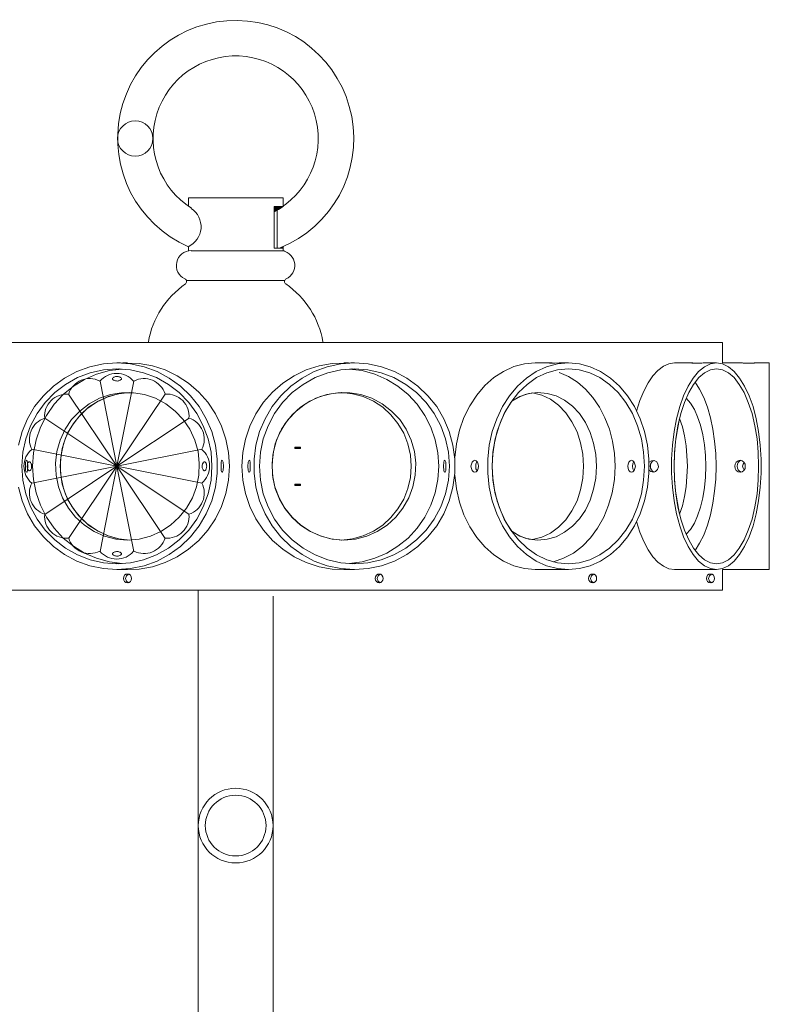
# Model space of a CAD drawing. Units: inches. Extents: x 12.2 to 37, y 27.3 to 70.5.
# Drawn here: x 24.7 to 29.7, y 63.9 to 70.5 of the extents above; entities that cross this region are included whole.
import ezdxf

# ---------------------------------------------------------------- set-up
doc = ezdxf.new("R2010")
doc.units = ezdxf.units.IN
doc.header["$MEASUREMENT"] = 0
doc.layers.add('Layer 1', color=7, linetype='Continuous')

msp = doc.modelspace()

# ---------------------------------------------------------------- hatches: boundary and pattern name
at = {"layer": 'Layer 1', "true_color": 0xffffff}
h = msp.add_hatch(color=7, dxfattribs=at)
h.dxf.hatch_style = 2
h.paths.add_polyline_path([(26.3728, 69.2128), (26.4028, 69.2128), (26.3728, 69.1961)])
h.paths.add_polyline_path([(26.3728, 69.2311), (26.3728, 69.2128), (26.4028, 69.2128)])
h = msp.add_hatch(color=7, dxfattribs=at)
h.dxf.hatch_style = 2
h.paths.add_polyline_path([(26.3728, 69.2311), (26.4328, 69.2311), (26.4028, 69.2128)])
h = msp.add_hatch(color=7, dxfattribs=at)
h.dxf.hatch_style = 2
h.paths.add_polyline_path([(26.4328, 68.9544), (26.4228, 68.9578), (26.4328, 68.9578)])
h.paths.add_polyline_path([(26.4128, 68.9544), (26.4328, 68.9544), (26.4228, 68.9578)])
h = msp.add_hatch(color=7, dxfattribs=at)
h.dxf.hatch_style = 2
h.paths.add_polyline_path([(26.4328, 68.9628), (26.4228, 68.9578), (26.4328, 68.9578)])
at = {"layer": 'Layer 1', "true_color": 0x0000ff}
h = msp.add_hatch(color=5, dxfattribs=at)
h.dxf.hatch_style = 2
h.paths.add_polyline_path([(26.5494, 67.6178), (26.5111, 67.6278), (26.5494, 67.6278)])
h.paths.add_polyline_path([(26.5111, 67.6178), (26.5494, 67.6178), (26.5111, 67.6278)])
h = msp.add_hatch(color=5, dxfattribs=at)
h.dxf.hatch_style = 2
h.paths.add_polyline_path([(26.5494, 67.3711), (26.5111, 67.3811), (26.5494, 67.3811)])
h.paths.add_polyline_path([(26.5111, 67.3711), (26.5494, 67.3711), (26.5111, 67.3811)])

# ---------------------------------------------------------------- linework, layer by layer
at = {"layer": 'Layer 1', "color": 7, "lineweight": 18, "true_color": 0xffffff}
for points in [[(25.8028, 69.2894), (26.1178, 69.2894)], [(25.8028, 69.2311), (25.8028, 69.2894)], [(26.1178, 69.2894), (26.4328, 69.2894)], [(26.4328, 69.2311), (26.4328, 69.2894)], [(26.3728, 69.2311), (26.3728, 69.2128), (26.4028, 69.2128), (26.3728, 69.2311)], [(26.3728, 69.2311), (26.3728, 69.2128), (26.4028, 69.2128), (26.3728, 69.2311)], [(26.3728, 69.2311), (26.4328, 69.2311), (26.4028, 69.2128), (26.3728, 69.2311)], [(26.3728, 69.2311), (26.4328, 69.2311), (26.4028, 69.2128), (26.3728, 69.2311)], [(26.4328, 69.2311), (26.3728, 69.2311), (26.3728, 68.9544)], [(26.3728, 69.2128), (26.4028, 69.2128), (26.3728, 69.1961), (26.3728, 69.2128)], [(26.3728, 69.2128), (26.4028, 69.2128), (26.3728, 69.1961), (26.3728, 69.2128)], [(26.3928, 69.2061), (26.3928, 68.9544)], [(26.4328, 68.9544), (26.3728, 68.9544)], [(26.4128, 68.9544), (26.4328, 68.9544), (26.4228, 68.9578), (26.4128, 68.9544)], [(26.4128, 68.9544), (26.4328, 68.9544), (26.4228, 68.9578), (26.4128, 68.9544)], [(26.4328, 68.9628), (26.4228, 68.9578), (26.4328, 68.9578), (26.4328, 68.9628)], [(26.4328, 68.9628), (26.4228, 68.9578), (26.4328, 68.9578), (26.4328, 68.9628)], [(26.4328, 68.9544), (26.4228, 68.9578), (26.4328, 68.9578), (26.4328, 68.9544)], [(26.4328, 68.9544), (26.4228, 68.9578), (26.4328, 68.9578), (26.4328, 68.9544)], [(26.4328, 68.9344), (26.4328, 68.9628)], [(26.4428, 68.9361), (25.8211, 68.9361)], [(25.8211, 68.9361), (26.4428, 68.9361)], [(26.4428, 68.7394), (25.7894, 68.7394)], [(25.8211, 68.7394), (26.4428, 68.7394)], [(26.4428, 68.7394), (25.8211, 68.7394)], [(26.4428, 68.7394), (25.8411, 68.7394)], [(29.3644, 68.3261), (22.8694, 68.3261)], [(29.3644, 68.1894), (29.3644, 68.3261)], [(25.3244, 66.8111), (25.4161, 66.8178), (25.5061, 66.8361), (25.5928, 66.8678), (25.6744, 66.9111), (25.7494, 66.9644), (25.8161, 67.0294), (25.8744, 67.1028), (25.9211, 67.1828), (25.9578, 67.2694), (25.9828, 67.3594), (25.9944, 67.4528), (25.9944, 67.5461), (25.9828, 67.6394), (25.9578, 67.7311), (25.9211, 67.8161), (25.8744, 67.8978), (25.8161, 67.9694), (25.7494, 68.0344), (25.6744, 68.0878), (25.5928, 68.1311), (25.5061, 68.1628), (25.4161, 68.1828), (25.3244, 68.1894), (25.2344, 68.1828), (25.1444, 68.1628), (25.0578, 68.1311), (24.9761, 68.0878), (24.9011, 68.0344), (24.8344, 67.9694), (24.7761, 67.8978), (24.7294, 67.8161), (24.6928, 67.7311), (24.6678, 67.6394)], [(25.3244, 66.8494), (25.4144, 66.8561), (25.5028, 66.8761), (25.5878, 66.9094), (25.6678, 66.9528), (25.7394, 67.0094), (25.8044, 67.0744), (25.8578, 67.1478), (25.9011, 67.2294), (25.9328, 67.3161), (25.9528, 67.4078), (25.9578, 67.4994), (25.9528, 67.5928), (25.9328, 67.6828), (25.9011, 67.7694), (25.8578, 67.8511), (25.8044, 67.9244), (25.7394, 67.9911), (25.6678, 68.0461), (25.5878, 68.0911), (25.5028, 68.1228), (25.4144, 68.1428), (25.3244, 68.1494), (25.2344, 68.1428), (25.1461, 68.1228), (25.0628, 68.0911), (24.9828, 68.0461), (24.9111, 67.9911), (24.8461, 67.9244), (24.7928, 67.8511), (24.7494, 67.7694), (24.7178, 67.6828), (24.6978, 67.5928), (24.6911, 67.4994), (24.6978, 67.4078), (24.7178, 67.3161), (24.7494, 67.2294), (24.7928, 67.1478), (24.8461, 67.0744), (24.9111, 67.0094), (24.9828, 66.9528), (25.0628, 66.9094), (25.1461, 66.8761), (25.2344, 66.8561), (25.3244, 66.8494)], [(25.3444, 68.1494), (25.3278, 68.1478), (25.3178, 68.1478), (25.3161, 68.1478), (25.3194, 68.1478), (25.3361, 68.1494)], [(25.3244, 68.1894), (25.3478, 68.1894)], [(25.3561, 68.1878), (25.3861, 68.1878), (25.3928, 68.1878), (25.3944, 68.1878), (25.3894, 68.1878), (25.3794, 68.1878), (25.3478, 68.1894)], [(25.3644, 68.1894), (25.3944, 68.1894)], [(25.3828, 66.8111), (25.4728, 66.8144), (25.5611, 66.8294), (25.6461, 66.8578), (25.7278, 66.8961), (25.8028, 66.9461), (25.8711, 67.0044), (25.9311, 67.0728), (25.9828, 67.1494), (26.0228, 67.2311), (26.0511, 67.3178), (26.0694, 67.4078), (26.0761, 67.4994), (26.0694, 67.5911), (26.0511, 67.6811), (26.0228, 67.7678), (25.9828, 67.8494), (25.9311, 67.9261), (25.8711, 67.9944), (25.8028, 68.0544), (25.7278, 68.1028), (25.6461, 68.1428), (25.5611, 68.1694), (25.4728, 68.1844), (25.3828, 68.1878)], [(26.8511, 68.1878), (26.7611, 68.1844), (26.6728, 68.1694), (26.5878, 68.1428), (26.5061, 68.1028), (26.4311, 68.0544), (26.3628, 67.9944), (26.3028, 67.9261), (26.2511, 67.8494), (26.2111, 67.7678), (26.1828, 67.6811), (26.1644, 67.5911), (26.1578, 67.4994), (26.1644, 67.4078), (26.1828, 67.3178), (26.2111, 67.2311), (26.2511, 67.1494), (26.3028, 67.0728), (26.3628, 67.0044), (26.4311, 66.9461), (26.5061, 66.8961), (26.5878, 66.8578), (26.6728, 66.8294), (26.7611, 66.8144), (26.8511, 66.8111)], [(26.9094, 66.8111), (27.0011, 66.8178), (27.0894, 66.8361), (27.1761, 66.8678), (27.2578, 66.9111), (27.3328, 66.9644), (27.3994, 67.0294), (27.4578, 67.1028), (27.5044, 67.1828), (27.5411, 67.2694), (27.5661, 67.3594), (27.5794, 67.4528), (27.5794, 67.5461), (27.5661, 67.6394), (27.5411, 67.7311), (27.5044, 67.8161), (27.4578, 67.8978), (27.3994, 67.9694), (27.3328, 68.0344), (27.2578, 68.0878), (27.1761, 68.1311), (27.0894, 68.1628), (27.0011, 68.1828), (26.9094, 68.1894), (26.8178, 68.1828), (26.7278, 68.1628), (26.6411, 68.1311), (26.5594, 68.0878), (26.4844, 68.0344), (26.4178, 67.9694), (26.3594, 67.8978), (26.3128, 67.8161), (26.2761, 67.7311), (26.2511, 67.6394), (26.2394, 67.5461), (26.2394, 67.4528), (26.2511, 67.3594), (26.2761, 67.2694), (26.3128, 67.1828), (26.3594, 67.1028), (26.4178, 67.0294), (26.4844, 66.9644), (26.5594, 66.9111), (26.6411, 66.8678), (26.7278, 66.8361), (26.8178, 66.8178), (26.9094, 66.8111)], [(26.9094, 66.8494), (26.9994, 66.8561), (27.0878, 66.8761), (27.1711, 66.9094), (27.2511, 66.9528), (27.3228, 67.0094), (27.3878, 67.0744), (27.4411, 67.1478), (27.4844, 67.2294), (27.5161, 67.3161), (27.5361, 67.4078), (27.5428, 67.4994), (27.5361, 67.5928), (27.5161, 67.6828), (27.4844, 67.7694), (27.4411, 67.8511), (27.3878, 67.9244), (27.3228, 67.9911), (27.2511, 68.0461), (27.1711, 68.0911), (27.0878, 68.1228), (26.9994, 68.1428), (26.9094, 68.1494), (26.8194, 68.1428), (26.7311, 68.1228), (26.6461, 68.0911), (26.5661, 68.0461), (26.4944, 67.9911), (26.4294, 67.9244), (26.3761, 67.8511), (26.3328, 67.7694), (26.3011, 67.6828), (26.2828, 67.5928), (26.2761, 67.4994), (26.2828, 67.4078), (26.3011, 67.3161), (26.3328, 67.2294), (26.3761, 67.1478), (26.4294, 67.0744), (26.4944, 67.0094), (26.5661, 66.9528), (26.6461, 66.9094), (26.7311, 66.8761), (26.8194, 66.8561), (26.9094, 66.8494)], [(26.8778, 68.1878), (26.8478, 68.1878), (26.8394, 68.1878), (26.8461, 68.1878), (26.8578, 68.1878), (26.8861, 68.1894)], [(26.8694, 68.1894), (26.8394, 68.1894)], [(26.9094, 68.1894), (26.8861, 68.1894)], [(26.8978, 68.1494), (26.9128, 68.1478), (26.9178, 68.1478), (26.9078, 68.1478), (26.8894, 68.1494)], [(28.1144, 68.1894), (28.0428, 68.1828), (27.9711, 68.1644), (27.9028, 68.1328), (27.8378, 68.0911), (27.7778, 68.0378), (27.7244, 67.9744), (27.6778, 67.9028), (27.6394, 67.8244), (27.6094, 67.7394), (27.5894, 67.6494), (27.5778, 67.5578)], [(28.3361, 66.8111), (28.4094, 66.8178), (28.4811, 66.8361), (28.5511, 66.8678), (28.6161, 66.9111), (28.6761, 66.9644), (28.7294, 67.0294), (28.7761, 67.1028), (28.8144, 67.1828), (28.8428, 67.2694), (28.8628, 67.3594), (28.8728, 67.4528), (28.8728, 67.5461), (28.8628, 67.6394), (28.8428, 67.7311), (28.8144, 67.8161), (28.7761, 67.8978), (28.7294, 67.9694), (28.6761, 68.0344), (28.6161, 68.0878), (28.5511, 68.1311), (28.4811, 68.1628), (28.4094, 68.1828), (28.3361, 68.1894), (28.2628, 68.1828), (28.1911, 68.1628), (28.1211, 68.1311), (28.0561, 68.0878), (27.9961, 68.0344), (27.9428, 67.9694), (27.8961, 67.8978), (27.8578, 67.8161), (27.8278, 67.7311), (27.8078, 67.6394), (27.7978, 67.5461), (27.7978, 67.4528), (27.8078, 67.3594), (27.8278, 67.2694), (27.8578, 67.1828), (27.8961, 67.1028), (27.9428, 67.0294), (27.9961, 66.9644), (28.0561, 66.9111), (28.1211, 66.8678), (28.1911, 66.8361), (28.2628, 66.8178), (28.3361, 66.8111)], [(28.3361, 66.8494), (28.4078, 66.8561), (28.4794, 66.8761), (28.5461, 66.9094), (28.6111, 66.9528), (28.6678, 67.0094), (28.7194, 67.0744), (28.7628, 67.1478), (28.7978, 67.2294), (28.8228, 67.3161), (28.8378, 67.4078), (28.8444, 67.4994), (28.8378, 67.5928), (28.8228, 67.6828), (28.7978, 67.7694), (28.7628, 67.8511), (28.7194, 67.9244), (28.6678, 67.9911), (28.6111, 68.0461), (28.5461, 68.0911), (28.4794, 68.1228), (28.4078, 68.1428), (28.3361, 68.1494), (28.2628, 68.1428), (28.1928, 68.1228), (28.1244, 68.0911), (28.0611, 68.0461), (28.0028, 67.9911), (27.9511, 67.9244), (27.9078, 67.8511), (27.8744, 67.7694), (27.8478, 67.6828), (27.8328, 67.5928), (27.8278, 67.4994), (27.8328, 67.4078), (27.8478, 67.3161), (27.8744, 67.2294), (27.9078, 67.1478), (27.9511, 67.0744), (28.0028, 67.0094), (28.0611, 66.9528), (28.1244, 66.9094), (28.1928, 66.8761), (28.2628, 66.8561), (28.3361, 66.8494)], [(28.2261, 68.1894), (28.1144, 68.1894)], [(28.2744, 68.1894), (28.2461, 68.1878), (28.2194, 68.1878), (28.2111, 68.1878), (28.2144, 68.1878), (28.2294, 68.1894), (28.2494, 68.1878)], [(28.3361, 68.1894), (28.2744, 68.1894)], [(29.0428, 68.1894), (29.0061, 68.1828), (28.9694, 68.1678), (28.9328, 68.1394), (28.8994, 68.1028), (28.8678, 68.0561), (28.8394, 68.0011), (28.8128, 67.9378), (28.7911, 67.8678)], [(29.3228, 66.8111), (29.3644, 66.8178), (29.4044, 66.8361), (29.4428, 66.8678), (29.4778, 66.9111), (29.5111, 66.9644), (29.5411, 67.0294), (29.5678, 67.1028), (29.5894, 67.1828), (29.6044, 67.2694), (29.6161, 67.3594), (29.6211, 67.4528), (29.6211, 67.5461), (29.6161, 67.6394), (29.6044, 67.7311), (29.5894, 67.8161), (29.5678, 67.8978), (29.5411, 67.9694), (29.5111, 68.0344), (29.4778, 68.0878), (29.4428, 68.1311), (29.4044, 68.1628), (29.3644, 68.1828), (29.3228, 68.1894), (29.2828, 68.1828), (29.2428, 68.1628), (29.2044, 68.1311), (29.1678, 68.0878), (29.1344, 68.0344), (29.1044, 67.9694), (29.0794, 67.8978), (29.0578, 67.8161), (29.0411, 67.7311), (29.0311, 67.6394), (29.0244, 67.5461), (29.0244, 67.4528), (29.0311, 67.3594), (29.0411, 67.2694), (29.0578, 67.1828), (29.0794, 67.1028), (29.1044, 67.0294), (29.1344, 66.9644), (29.1678, 66.9111), (29.2044, 66.8678), (29.2428, 66.8361), (29.2828, 66.8178), (29.3228, 66.8111)], [(29.3228, 66.8494), (29.3628, 66.8561), (29.4028, 66.8761), (29.4411, 66.9094), (29.4761, 66.9528), (29.5078, 67.0094), (29.5361, 67.0744), (29.5611, 67.1478), (29.5794, 67.2294), (29.5944, 67.3161), (29.6028, 67.4078), (29.6044, 67.4994), (29.6028, 67.5928), (29.5944, 67.6828), (29.5794, 67.7694), (29.5611, 67.8511), (29.5361, 67.9244), (29.5078, 67.9911), (29.4761, 68.0461), (29.4411, 68.0911), (29.4028, 68.1228), (29.3628, 68.1428), (29.3228, 68.1494), (29.2828, 68.1428), (29.2444, 68.1228), (29.2061, 68.0911), (29.1711, 68.0461), (29.1394, 67.9911), (29.1094, 67.9244), (29.0861, 67.8511), (29.0661, 67.7694), (29.0528, 67.6828), (29.0444, 67.5928), (29.0411, 67.4994), (29.0444, 67.4078), (29.0528, 67.3161), (29.0661, 67.2294), (29.0861, 67.1478), (29.1094, 67.0744), (29.1394, 67.0094), (29.1711, 66.9528), (29.2061, 66.9094), (29.2444, 66.8761), (29.2828, 66.8561), (29.3228, 66.8494)], [(29.1644, 68.1894), (29.0428, 68.1894)], [(29.2344, 68.1894), (29.2261, 68.1878), (29.2128, 68.1878), (29.1828, 68.1878), (29.1644, 68.1878), (29.1594, 68.1878), (29.1611, 68.1878), (29.1661, 68.1894), (29.1744, 68.1878), (29.1994, 68.1878)], [(29.3228, 68.1894), (29.2344, 68.1894)], [(29.4978, 68.1894), (29.3644, 68.1894)], [(29.5778, 68.1894), (29.5744, 68.1878), (29.5661, 68.1878), (29.5378, 68.1878), (29.5094, 68.1878), (29.5011, 68.1878), (29.4978, 68.1894)], [(29.6761, 68.1894), (29.5778, 68.1894)], [(29.6761, 66.8111), (29.6761, 68.1894)], [(25.3594, 68.1478), (25.2744, 68.1378), (25.1894, 68.1144), (25.1094, 68.0794), (25.0344, 68.0328), (24.9661, 67.9778), (24.9061, 67.9128), (24.8561, 67.8394), (24.8144, 67.7611), (24.7861, 67.6761), (24.7678, 67.5894), (24.7611, 67.4994), (24.7678, 67.4111), (24.7861, 67.3228), (24.8144, 67.2394), (24.8561, 67.1594), (24.9061, 67.0861), (24.9661, 67.0211), (25.0344, 66.9661), (25.1094, 66.9194), (25.1894, 66.8861), (25.2744, 66.8628), (25.3594, 66.8511)], [(25.3544, 68.0828), (25.3544, 68.0861), (25.3528, 68.0894), (25.3494, 68.0911), (25.3461, 68.0944), (25.3428, 68.0961), (25.3378, 68.0961), (25.3328, 68.0978), (25.3261, 68.0978), (25.3211, 68.0978), (25.3161, 68.0978), (25.3111, 68.0961), (25.3061, 68.0944), (25.3011, 68.0928), (25.2994, 68.0894), (25.2961, 68.0878), (25.2961, 68.0844), (25.2961, 68.0828), (25.2961, 68.0794), (25.2994, 68.0761), (25.3011, 68.0744), (25.3061, 68.0728), (25.3111, 68.0711), (25.3161, 68.0694), (25.3211, 68.0694), (25.3261, 68.0678), (25.3328, 68.0694), (25.3378, 68.0694), (25.3428, 68.0711), (25.3461, 68.0728), (25.3494, 68.0761), (25.3528, 68.0778), (25.3544, 68.0811), (25.3544, 68.0828)], [(26.8744, 66.8511), (26.9611, 66.8628), (27.0444, 66.8861), (27.1244, 66.9194), (27.1994, 66.9661), (27.2678, 67.0211), (27.3278, 67.0861), (27.3778, 67.1594), (27.4194, 67.2394), (27.4478, 67.3228), (27.4661, 67.4111), (27.4728, 67.4994), (27.4661, 67.5894), (27.4478, 67.6761), (27.4194, 67.7611), (27.3778, 67.8394), (27.3278, 67.9128), (27.2678, 67.9778), (27.1994, 68.0328), (27.1244, 68.0794), (27.0444, 68.1144), (26.9611, 68.1378), (26.8744, 68.1478)], [(28.2378, 66.8628), (28.3044, 66.8861), (28.3694, 66.9211), (28.4294, 66.9661), (28.4844, 67.0228), (28.5311, 67.0878), (28.5728, 67.1594), (28.6044, 67.2394), (28.6278, 67.3228), (28.6428, 67.4111), (28.6478, 67.4994), (28.6428, 67.5844), (28.6294, 67.6661), (28.6094, 67.7478), (28.5794, 67.8228), (28.5428, 67.8928), (28.4994, 67.9578), (28.4511, 68.0128), (28.3961, 68.0611), (28.3361, 68.0978), (28.2744, 68.1261)], [(25.3244, 67.4994), (25.2128, 68.0678)], [(25.3244, 67.4994), (25.4378, 68.0678)], [(29.1811, 66.9378), (29.2111, 66.9861), (29.2394, 67.0411), (29.2628, 67.1061), (29.2844, 67.1761), (29.2994, 67.2528), (29.3111, 67.3328), (29.3194, 67.4144), (29.3211, 67.4994), (29.3194, 67.5844), (29.3111, 67.6678), (29.2994, 67.7478), (29.2844, 67.8228), (29.2628, 67.8944), (29.2394, 67.9578), (29.2111, 68.0144), (29.1811, 68.0611)], [(25.3944, 67.0078), (25.4728, 67.0144), (25.5478, 67.0328), (25.6178, 67.0644), (25.6828, 67.1061), (25.7411, 67.1594), (25.7894, 67.2194), (25.8294, 67.2894), (25.8561, 67.3628), (25.8711, 67.4411), (25.8744, 67.5194), (25.8661, 67.5978), (25.8444, 67.6744), (25.8111, 67.7461), (25.7661, 67.8111), (25.7128, 67.8678), (25.6511, 67.9161), (25.5828, 67.9528), (25.5094, 67.9778), (25.4344, 67.9894), (25.3561, 67.9894), (25.2811, 67.9778), (25.2078, 67.9528), (25.1394, 67.9161), (25.0778, 67.8678), (25.0228, 67.8111), (24.9794, 67.7461), (24.9461, 67.6744), (24.9244, 67.5978), (24.9161, 67.5194), (24.9194, 67.4411), (24.9344, 67.3628), (24.9611, 67.2894), (25.0011, 67.2194), (25.0494, 67.1594), (25.1078, 67.1061), (25.1728, 67.0644), (25.2428, 67.0328), (25.3178, 67.0144), (25.3944, 67.0078)], [(25.4111, 67.9911), (25.3378, 67.9828), (25.2661, 67.9644), (25.1994, 67.9328), (25.1361, 67.8928), (25.0811, 67.8428), (25.0344, 67.7844), (24.9961, 67.7194), (24.9694, 67.6494), (24.9528, 67.5744), (24.9461, 67.4994), (24.9528, 67.4244), (24.9694, 67.3511), (24.9961, 67.2811), (25.0344, 67.2161), (25.0811, 67.1578), (25.1361, 67.1078), (25.1994, 67.0661), (25.2661, 67.0361), (25.3378, 67.0161), (25.4111, 67.0078)], [(25.4111, 67.9911), (25.3328, 67.9828), (25.2594, 67.9611), (25.1878, 67.9278), (25.1244, 67.8828), (25.0678, 67.8278), (25.0211, 67.7644), (24.9844, 67.6928), (24.9594, 67.6178), (24.9478, 67.5394), (24.9478, 67.4594), (24.9594, 67.3811), (24.9844, 67.3061), (25.0211, 67.2361), (25.0678, 67.1711), (25.1244, 67.1178), (25.1878, 67.0728), (25.2594, 67.0378), (25.3328, 67.0161), (25.4111, 67.0078)], [(25.3244, 67.4994), (25.0028, 67.9811)], [(25.3244, 67.4994), (25.6461, 67.9811)], [(26.8244, 67.9911), (26.7511, 67.9828), (26.6794, 67.9644), (26.6111, 67.9328), (26.5494, 67.8928), (26.4944, 67.8428), (26.4478, 67.7844), (26.4094, 67.7194), (26.3811, 67.6494), (26.3644, 67.5744), (26.3594, 67.4994), (26.3644, 67.4244), (26.3811, 67.3511), (26.4094, 67.2811), (26.4478, 67.2161), (26.4944, 67.1578), (26.5494, 67.1078), (26.6111, 67.0661), (26.6794, 67.0361), (26.7511, 67.0161), (26.8244, 67.0078)], [(26.8394, 67.0078), (26.9161, 67.0144), (26.9911, 67.0328), (27.0611, 67.0644), (27.1278, 67.1061), (27.1844, 67.1594), (27.2328, 67.2194), (27.2728, 67.2894), (27.2994, 67.3628), (27.3144, 67.4411), (27.3178, 67.5194), (27.3094, 67.5978), (27.2878, 67.6744), (27.2544, 67.7461), (27.2111, 67.8111), (27.1561, 67.8678), (27.0944, 67.9161), (27.0261, 67.9528), (26.9528, 67.9778), (26.8778, 67.9894), (26.7994, 67.9894), (26.7244, 67.9778), (26.6511, 67.9528), (26.5828, 67.9161), (26.5211, 67.8678), (26.4678, 67.8111), (26.4228, 67.7461), (26.3894, 67.6744), (26.3694, 67.5978), (26.3594, 67.5194), (26.3628, 67.4411), (26.3778, 67.3628), (26.4061, 67.2894), (26.4444, 67.2194), (26.4928, 67.1594), (26.5511, 67.1061), (26.6161, 67.0644), (26.6861, 67.0328), (26.7611, 67.0144), (26.8394, 67.0078)], [(26.8228, 67.0078), (26.8961, 67.0161), (26.9678, 67.0361), (27.0361, 67.0661), (27.0978, 67.1078), (27.1528, 67.1578), (27.1994, 67.2161), (27.2378, 67.2811), (27.2661, 67.3511), (27.2828, 67.4244), (27.2878, 67.4994), (27.2828, 67.5744), (27.2661, 67.6494), (27.2378, 67.7194), (27.1994, 67.7844), (27.1528, 67.8428), (27.0978, 67.8928), (27.0361, 67.9328), (26.9678, 67.9644), (26.8961, 67.9828), (26.8228, 67.9911)], [(28.0961, 67.9894), (28.0478, 67.9778), (28.0011, 67.9594), (27.9578, 67.9328), (27.9194, 67.8711), (27.8878, 67.8044), (27.8611, 67.7328), (27.8428, 67.6561), (27.8328, 67.5794), (27.8278, 67.4994), (27.8328, 67.4211), (27.8428, 67.3428), (27.8611, 67.2678), (27.8878, 67.1961), (27.9194, 67.1278), (27.9578, 67.0661), (28.0011, 67.0394), (28.0478, 67.0211), (28.0961, 67.0111)], [(27.9578, 67.0661), (28.0128, 67.0344), (28.0728, 67.0144), (28.1328, 67.0078), (28.1944, 67.0128), (28.2544, 67.0294), (28.3094, 67.0594), (28.3628, 67.0994), (28.4094, 67.1494), (28.4494, 67.2078), (28.4811, 67.2744), (28.5044, 67.3461), (28.5194, 67.4211), (28.5244, 67.4994), (28.5194, 67.5778), (28.5044, 67.6528), (28.4811, 67.7244), (28.4494, 67.7911), (28.4094, 67.8511), (28.3628, 67.9011), (28.3094, 67.9411), (28.2544, 67.9694), (28.1944, 67.9861), (28.1328, 67.9911), (28.0728, 67.9844), (28.0128, 67.9644), (27.9578, 67.9328)], [(28.0961, 67.0111), (28.1578, 67.0261), (28.2161, 67.0544), (28.2694, 67.0928), (28.3194, 67.1428), (28.3594, 67.2028), (28.3944, 67.2694), (28.4178, 67.3428), (28.4328, 67.4194), (28.4378, 67.4994), (28.4328, 67.5794), (28.4178, 67.6561), (28.3944, 67.7294), (28.3594, 67.7961), (28.3194, 67.8561), (28.2694, 67.9061), (28.2161, 67.9461), (28.1578, 67.9728), (28.0961, 67.9894)], [(29.1211, 67.0461), (29.1494, 67.0778), (29.1761, 67.1194), (29.1978, 67.1694), (29.2178, 67.2261), (29.2328, 67.2894), (29.2444, 67.3578), (29.2511, 67.4278), (29.2528, 67.4994), (29.2511, 67.5711), (29.2444, 67.6428), (29.2328, 67.7094), (29.2178, 67.7728), (29.1978, 67.8294), (29.1761, 67.8794), (29.1494, 67.9211), (29.1211, 67.9544)], [(25.3244, 67.4994), (24.8444, 67.8211)], [(25.3244, 67.4994), (25.8061, 67.8211)], [(29.0778, 67.8194), (29.0628, 67.7444), (29.0511, 67.6644), (29.0444, 67.5828), (29.0411, 67.4994), (29.0444, 67.4161), (29.0511, 67.3344), (29.0628, 67.2561), (29.0778, 67.1811)], [(29.0778, 67.1811), (29.0961, 67.2361), (29.1094, 67.2978), (29.1211, 67.3628), (29.1261, 67.4311), (29.1294, 67.4994), (29.1261, 67.5694), (29.1211, 67.6361), (29.1094, 67.7028), (29.0961, 67.7628), (29.0778, 67.8194)], [(25.8215, 67.7169), (25.8215, 67.7169)], [(26.4123, 67.7169), (26.4123, 67.7169)], [(26.5494, 67.6178), (26.5111, 67.6278), (26.5494, 67.6278), (26.5494, 67.6178)], [(26.5111, 67.6178), (26.5494, 67.6178), (26.5111, 67.6278), (26.5111, 67.6178)], [(26.5494, 67.6178), (26.5111, 67.6278), (26.5494, 67.6278), (26.5494, 67.6178)], [(26.5111, 67.6178), (26.5494, 67.6178), (26.5111, 67.6278), (26.5111, 67.6178)], [(25.3244, 67.4994), (24.7578, 67.6128)], [(25.8928, 67.6128), (25.3244, 67.4994), (25.8928, 67.3861)], [(24.7244, 67.4611), (24.7194, 67.4628), (24.7161, 67.4711), (24.7144, 67.4994), (24.7161, 67.5278), (24.7194, 67.5361), (24.7244, 67.5394), (24.7261, 67.5361), (24.7294, 67.5278), (24.7311, 67.4994), (24.7294, 67.4711), (24.7261, 67.4628), (24.7244, 67.4611)], [(24.7411, 67.5294), (24.7378, 67.5294), (24.7361, 67.5278), (24.7328, 67.5244), (24.7311, 67.5211), (24.7294, 67.5161), (24.7278, 67.5128), (24.7278, 67.5061), (24.7261, 67.5011), (24.7261, 67.4961), (24.7278, 67.4894), (24.7278, 67.4844), (24.7294, 67.4794), (24.7328, 67.4761), (24.7344, 67.4728), (24.7378, 67.4711), (24.7394, 67.4694), (24.7428, 67.4694), (24.7461, 67.4711), (24.7478, 67.4728), (24.7511, 67.4761), (24.7528, 67.4794), (24.7544, 67.4844), (24.7561, 67.4894), (24.7561, 67.4961), (24.7561, 67.5011), (24.7561, 67.5061), (24.7544, 67.5128), (24.7528, 67.5161), (24.7511, 67.5211), (24.7494, 67.5244), (24.7461, 67.5278), (24.7444, 67.5294), (24.7411, 67.5294)], [(25.3244, 67.4994), (24.7578, 67.3861)], [(25.3244, 67.4994), (24.8444, 67.1778)], [(25.3244, 67.4994), (25.0028, 67.0178)], [(25.3244, 67.4994), (25.2128, 66.9311)], [(25.3244, 67.4994), (25.4378, 66.9311)], [(25.3244, 67.4994), (25.6461, 67.0178)], [(25.3244, 67.4994), (25.8061, 67.1778)], [(25.9094, 67.5294), (25.9111, 67.5294), (25.9144, 67.5278), (25.9161, 67.5244), (25.9194, 67.5211), (25.9211, 67.5161), (25.9228, 67.5128), (25.9228, 67.5061), (25.9244, 67.5011), (25.9228, 67.4961), (25.9228, 67.4894), (25.9211, 67.4844), (25.9194, 67.4794), (25.9178, 67.4761), (25.9161, 67.4728), (25.9128, 67.4711), (25.9094, 67.4694), (25.9078, 67.4694), (25.9044, 67.4711), (25.9028, 67.4728), (25.8994, 67.4761), (25.8978, 67.4794), (25.8961, 67.4844), (25.8944, 67.4894), (25.8944, 67.4961), (25.8944, 67.5011), (25.8944, 67.5061), (25.8961, 67.5128), (25.8961, 67.5161), (25.8994, 67.5211), (25.9011, 67.5244), (25.9028, 67.5278), (25.9061, 67.5294), (25.9094, 67.5294)], [(26.0261, 67.4611), (26.0228, 67.4628), (26.0211, 67.4711), (26.0194, 67.4994), (26.0211, 67.5278), (26.0228, 67.5361), (26.0261, 67.5394), (26.0294, 67.5361), (26.0328, 67.5278), (26.0361, 67.4994), (26.0328, 67.4711), (26.0294, 67.4628), (26.0261, 67.4611)], [(26.2078, 67.4611), (26.2044, 67.4628), (26.2011, 67.4711), (26.1978, 67.4994), (26.2011, 67.5278), (26.2044, 67.5361), (26.2078, 67.5394), (26.2111, 67.5361), (26.2128, 67.5278), (26.2144, 67.4994), (26.2128, 67.4711), (26.2111, 67.4628), (26.2078, 67.4611)], [(27.5111, 67.4611), (27.5078, 67.4628), (27.5044, 67.4711), (27.5028, 67.4994), (27.5044, 67.5278), (27.5078, 67.5361), (27.5111, 67.5394), (27.5144, 67.5361), (27.5178, 67.5278), (27.5194, 67.4994), (27.5178, 67.4711), (27.5144, 67.4628), (27.5111, 67.4611)], [(27.7128, 67.4611), (27.7028, 67.4628), (27.6944, 67.4711), (27.6894, 67.4844), (27.6861, 67.4994), (27.6894, 67.5144), (27.6944, 67.5278), (27.7028, 67.5361), (27.7128, 67.5394), (27.7211, 67.5361), (27.7294, 67.5278), (27.7344, 67.5144), (27.7361, 67.4994), (27.7344, 67.4844), (27.7294, 67.4711), (27.7211, 67.4628), (27.7128, 67.4611)], [(27.7278, 67.5311), (27.7194, 67.5161), (27.7178, 67.4994), (27.7194, 67.4828), (27.7278, 67.4694)], [(28.7561, 67.4611), (28.7478, 67.4628), (28.7394, 67.4711), (28.7344, 67.4844), (28.7328, 67.4994), (28.7344, 67.5144), (28.7394, 67.5278), (28.7478, 67.5361), (28.7561, 67.5394), (28.7661, 67.5361), (28.7744, 67.5278), (28.7794, 67.5144), (28.7828, 67.4994), (28.7794, 67.4844), (28.7744, 67.4711), (28.7661, 67.4628), (28.7561, 67.4611)], [(28.7728, 67.5311), (28.7661, 67.5161), (28.7644, 67.4994), (28.7661, 67.4828), (28.7728, 67.4694)], [(28.8744, 67.5261), (28.8894, 67.5361), (28.9061, 67.5378), (28.9228, 67.5311), (28.9328, 67.5161), (28.9361, 67.4961), (28.9294, 67.4778), (28.9178, 67.4644), (28.9011, 67.4611), (28.8861, 67.4644), (28.8744, 67.4728)], [(28.9094, 67.5378), (28.8978, 67.5328), (28.8894, 67.5244), (28.8844, 67.5128), (28.8811, 67.4994), (28.8844, 67.4861), (28.8894, 67.4761), (28.8978, 67.4661), (28.9094, 67.4611)], [(28.9094, 67.4611), (28.8978, 67.4661), (28.8894, 67.4761), (28.8844, 67.4878), (28.8828, 67.4994), (28.8844, 67.5128), (28.8894, 67.5244), (28.8978, 67.5328), (28.9094, 67.5378)], [(29.4811, 67.4611), (29.4678, 67.4628), (29.4561, 67.4711), (29.4478, 67.4844), (29.4461, 67.4994), (29.4478, 67.5144), (29.4561, 67.5278), (29.4678, 67.5361), (29.4811, 67.5394), (29.4944, 67.5361), (29.5061, 67.5278), (29.5144, 67.5144), (29.5161, 67.4994), (29.5144, 67.4844), (29.5061, 67.4711), (29.4944, 67.4628), (29.4811, 67.4611)], [(29.4894, 67.5378), (29.4778, 67.5328), (29.4694, 67.5244), (29.4644, 67.5128), (29.4628, 67.4994), (29.4644, 67.4861), (29.4694, 67.4761), (29.4778, 67.4661), (29.4894, 67.4611)], [(29.5078, 67.4744), (29.5011, 67.4861), (29.4978, 67.4994), (29.5011, 67.5128), (29.5078, 67.5244)], [(27.5778, 67.4411), (27.5894, 67.3494), (27.6094, 67.2594), (27.6394, 67.1761), (27.6778, 67.0961), (27.7244, 67.0244), (27.7778, 66.9628), (27.8378, 66.9094), (27.9028, 66.8661), (27.9711, 66.8361), (28.0428, 66.8178), (28.1144, 66.8111)], [(26.5494, 67.3711), (26.5111, 67.3811), (26.5494, 67.3811), (26.5494, 67.3711)], [(26.5111, 67.3711), (26.5494, 67.3711), (26.5111, 67.3811), (26.5111, 67.3711)], [(26.5494, 67.3711), (26.5111, 67.3811), (26.5494, 67.3811), (26.5494, 67.3711)], [(26.5111, 67.3711), (26.5494, 67.3711), (26.5111, 67.3811), (26.5111, 67.3711)], [(24.6678, 67.3594), (24.6928, 67.2694), (24.7294, 67.1828), (24.7761, 67.1028), (24.8344, 67.0294), (24.9011, 66.9644), (24.9761, 66.9111), (25.0578, 66.8678), (25.1444, 66.8361), (25.2344, 66.8178), (25.3244, 66.8111)], [(28.7911, 67.1311), (28.8128, 67.0611), (28.8394, 66.9978), (28.8678, 66.9428), (28.8994, 66.8961), (28.9328, 66.8594), (28.9694, 66.8328), (29.0061, 66.8161), (29.0428, 66.8111)], [(25.3544, 66.9161), (25.3544, 66.9128), (25.3528, 66.9111), (25.3494, 66.9078), (25.3461, 66.9061), (25.3428, 66.9044), (25.3378, 66.9028), (25.3328, 66.9011), (25.3261, 66.9011), (25.3211, 66.9011), (25.3161, 66.9028), (25.3111, 66.9028), (25.3061, 66.9044), (25.3011, 66.9061), (25.2994, 66.9094), (25.2961, 66.9111), (25.2961, 66.9144), (25.2961, 66.9178), (25.2961, 66.9194), (25.2994, 66.9228), (25.3011, 66.9244), (25.3061, 66.9278), (25.3111, 66.9294), (25.3161, 66.9294), (25.3211, 66.9311), (25.3261, 66.9311), (25.3328, 66.9311), (25.3378, 66.9294), (25.3428, 66.9278), (25.3461, 66.9261), (25.3494, 66.9244), (25.3528, 66.9211), (25.3544, 66.9194), (25.3544, 66.9161)], [(25.3361, 66.8494), (25.3194, 66.8511), (25.3161, 66.8511), (25.3178, 66.8511), (25.3278, 66.8511), (25.3444, 66.8511)], [(26.8894, 66.8511), (26.9078, 66.8511), (26.9178, 66.8511), (26.9128, 66.8511), (26.8978, 66.8494)], [(25.3244, 66.8111), (25.3478, 66.8111)], [(25.3478, 66.8111), (25.3794, 66.8111), (25.3894, 66.8111), (25.3944, 66.8111), (25.3928, 66.8111), (25.3861, 66.8111), (25.3561, 66.8111)], [(25.3644, 66.8111), (25.3944, 66.8111)], [(25.3944, 66.7811), (25.4061, 66.7794), (25.4144, 66.7728), (25.4194, 66.7628), (25.4228, 66.7511), (25.4194, 66.7411), (25.4144, 66.7311), (25.4061, 66.7244), (25.3944, 66.7228), (25.3844, 66.7244), (25.3761, 66.7311), (25.3711, 66.7411), (25.3694, 66.7511), (25.3711, 66.7628), (25.3761, 66.7728), (25.3844, 66.7794), (25.3944, 66.7811)], [(25.4011, 66.7794), (25.3878, 66.7694), (25.3828, 66.7511), (25.3878, 66.7344), (25.4011, 66.7228)], [(26.8778, 66.8111), (26.8478, 66.8111), (26.8394, 66.8111), (26.8461, 66.8111), (26.8578, 66.8111), (26.8861, 66.8111)], [(26.8694, 66.8111), (26.8394, 66.8111)], [(26.9094, 66.8111), (26.8861, 66.8111)], [(27.0744, 66.7811), (27.0844, 66.7794), (27.0928, 66.7728), (27.0994, 66.7628), (27.1011, 66.7511), (27.0994, 66.7411), (27.0928, 66.7311), (27.0844, 66.7244), (27.0744, 66.7228), (27.0644, 66.7244), (27.0561, 66.7311), (27.0494, 66.7411), (27.0478, 66.7511), (27.0494, 66.7628), (27.0561, 66.7728), (27.0644, 66.7794), (27.0744, 66.7811)], [(27.0811, 66.7794), (27.0678, 66.7694), (27.0611, 66.7511), (27.0678, 66.7344), (27.0811, 66.7228)], [(28.2261, 66.8111), (28.1144, 66.8111)], [(28.2494, 66.8111), (28.2294, 66.8111), (28.2144, 66.8111), (28.2111, 66.8111), (28.2194, 66.8111), (28.2461, 66.8111), (28.2744, 66.8111)], [(28.3361, 66.8111), (28.2744, 66.8111)], [(28.4978, 66.7811), (28.5078, 66.7794), (28.5161, 66.7728), (28.5228, 66.7628), (28.5244, 66.7511), (28.5228, 66.7411), (28.5161, 66.7311), (28.5078, 66.7244), (28.4978, 66.7228), (28.4878, 66.7244), (28.4794, 66.7311), (28.4728, 66.7411), (28.4711, 66.7511), (28.4728, 66.7628), (28.4794, 66.7728), (28.4878, 66.7794), (28.4978, 66.7811)], [(28.5044, 66.7794), (28.4911, 66.7694), (28.4844, 66.7511), (28.4911, 66.7344), (28.5044, 66.7228)], [(29.1644, 66.8111), (29.0428, 66.8111)], [(29.1994, 66.8111), (29.1744, 66.8111), (29.1661, 66.8111), (29.1611, 66.8111), (29.1594, 66.8111), (29.1644, 66.8111), (29.1828, 66.8111), (29.2128, 66.8111), (29.2261, 66.8111), (29.2344, 66.8111)], [(29.3228, 66.8111), (29.2344, 66.8111)], [(29.2828, 66.7811), (29.2944, 66.7794), (29.3028, 66.7728), (29.3078, 66.7628), (29.3111, 66.7511), (29.3078, 66.7411), (29.3028, 66.7311), (29.2944, 66.7244), (29.2828, 66.7228), (29.2728, 66.7244), (29.2644, 66.7311), (29.2594, 66.7411), (29.2578, 66.7511), (29.2594, 66.7628), (29.2644, 66.7728), (29.2728, 66.7794), (29.2828, 66.7811)], [(29.2911, 66.7794), (29.2761, 66.7694), (29.2711, 66.7511), (29.2761, 66.7344), (29.2911, 66.7228)], [(29.3644, 66.6728), (29.3644, 66.8111)], [(29.4978, 66.8111), (29.3644, 66.8111)], [(29.4978, 66.8111), (29.5011, 66.8111), (29.5094, 66.8111), (29.5378, 66.8111), (29.5661, 66.8111), (29.5744, 66.8111), (29.5778, 66.8111)], [(29.6761, 66.8111), (29.5778, 66.8111)], [(22.8694, 66.6728), (29.3644, 66.6728)], [(25.8678, 44.9794), (25.8678, 66.6728)], [(26.3678, 44.9794), (26.3678, 66.6328)]]:
    msp.add_lwpolyline(points, dxfattribs=at)
for points, knots in [([(26.4133, 68.9557), (26.7605, 69.0967), (26.9603, 69.463), (26.8908, 69.8313), (26.8213, 70.1996), (26.5018, 70.4679), (26.1271, 70.4727), (25.7523, 70.4775), (25.426, 70.2175), (25.3471, 69.8511), (25.2682, 69.4847), (25.4584, 69.1134), (25.802, 68.9635)], [0, 0, 0, 0, 1, 1, 1, 2, 2, 2, 3, 3, 3, 4, 4, 4, 4]), ([(26.3727, 69.1974), (26.5934, 69.3131), (26.709, 69.5627), (26.6544, 69.8059), (26.5998, 70.0491), (26.3887, 70.2254), (26.1397, 70.2356), (25.8906, 70.2459), (25.6657, 70.0877), (25.5913, 69.8498), (25.5168, 69.6119), (25.6114, 69.3537), (25.8218, 69.2202)], [0, 0, 0, 0, 1, 1, 1, 2, 2, 2, 3, 3, 3, 4, 4, 4, 4]), ([(25.4469, 69.8028), (25.382, 69.8028), (25.3294, 69.7502), (25.3294, 69.6853), (25.3294, 69.6204), (25.382, 69.5678), (25.4469, 69.5678), (25.5118, 69.5678), (25.5644, 69.6204), (25.5644, 69.6853), (25.5644, 69.7502), (25.5118, 69.8028), (25.4469, 69.8028)], [0, 0, 0, 0, 1, 1, 1, 2, 2, 2, 3, 3, 3, 4, 4, 4, 4]), ([(25.8003, 68.964), (25.8489, 68.986), (25.8816, 69.0326), (25.8857, 69.0858), (25.8898, 69.1389), (25.8645, 69.19), (25.8199, 69.2191)], [0, 0, 0, 0, 1, 1, 1, 2, 2, 2, 2]), ([(25.8203, 68.9378), (25.7738, 68.9378), (25.7336, 68.9056), (25.7235, 68.8602), (25.7134, 68.8149), (25.736, 68.7686), (25.7781, 68.7489)], [0, 0, 0, 0, 1, 1, 1, 2, 2, 2, 2]), ([(25.8028, 68.9628), (25.8028, 68.9628), (25.8028, 68.9344), (25.8028, 68.9344), (25.8028, 68.9344), (25.8028, 68.9628), (25.8028, 68.9628)], [0, 0, 0, 0, 1, 1, 1, 2, 2, 2, 2]), ([(26.4542, 68.7489), (26.4928, 68.7671), (26.5155, 68.808), (26.5104, 68.8504), (26.5053, 68.8928), (26.4736, 68.9272), (26.4318, 68.9358)], [0, 0, 0, 0, 1, 1, 1, 2, 2, 2, 2]), ([(25.7811, 68.7162), (25.7868, 68.72), (25.7899, 68.7267), (25.7894, 68.7335), (25.7888, 68.7403), (25.7846, 68.7464), (25.7784, 68.7493)], [0, 0, 0, 0, 1, 1, 1, 2, 2, 2, 2]), ([(26.4538, 68.7493), (26.4476, 68.7464), (26.4434, 68.7403), (26.4428, 68.7335), (26.4423, 68.7267), (26.4454, 68.72), (26.4511, 68.7162)], [0, 0, 0, 0, 1, 1, 1, 2, 2, 2, 2]), ([(25.2108, 68.0682), (25.1723, 68.0879), (25.1271, 68.0898), (25.0872, 68.0732), (25.0472, 68.0567), (25.0165, 68.0234), (25.0032, 67.9822)], [0, 0, 0, 0, 1, 1, 1, 2, 2, 2, 2]), ([(25.436, 68.0675), (25.4079, 68.1005), (25.3669, 68.1194), (25.3236, 68.1194), (25.2803, 68.1194), (25.2393, 68.1005), (25.2113, 68.0675)], [0, 0, 0, 0, 1, 1, 1, 2, 2, 2, 2]), ([(25.6456, 67.9822), (25.6324, 68.0234), (25.6017, 68.0567), (25.5617, 68.0732), (25.5217, 68.0898), (25.4765, 68.0879), (25.438, 68.0682)], [0, 0, 0, 0, 1, 1, 1, 2, 2, 2, 2]), ([(25.0021, 67.9806), (24.959, 67.9841), (24.9166, 67.9685), (24.886, 67.9379), (24.8554, 67.9073), (24.8398, 67.8648), (24.8433, 67.8217)], [0, 0, 0, 0, 1, 1, 1, 2, 2, 2, 2]), ([(25.8055, 67.8201), (25.8095, 67.8634), (25.7941, 67.9063), (25.7635, 67.9373), (25.7329, 67.9683), (25.6901, 67.9841), (25.6467, 67.9806)], [0, 0, 0, 0, 1, 1, 1, 2, 2, 2, 2]), ([(24.8433, 67.8207), (24.8021, 67.8074), (24.7689, 67.7767), (24.7523, 67.7367), (24.7358, 67.6968), (24.7376, 67.6515), (24.7573, 67.613)], [0, 0, 0, 0, 1, 1, 1, 2, 2, 2, 2]), ([(25.8916, 67.613), (25.9114, 67.6518), (25.9131, 67.6974), (25.8962, 67.7375), (25.8793, 67.7776), (25.8456, 67.8083), (25.804, 67.8212)], [0, 0, 0, 0, 1, 1, 1, 2, 2, 2, 2]), ([(24.7564, 67.6126), (24.7234, 67.5846), (24.7044, 67.5435), (24.7044, 67.5003), (24.7044, 67.457), (24.7234, 67.4159), (24.7564, 67.3879)], [0, 0, 0, 0, 1, 1, 1, 2, 2, 2, 2]), ([(25.8908, 67.3879), (25.9238, 67.4159), (25.9428, 67.457), (25.9428, 67.5003), (25.9428, 67.5435), (25.9238, 67.5846), (25.8908, 67.6126)], [0, 0, 0, 0, 1, 1, 1, 2, 2, 2, 2]), ([(24.7573, 67.3875), (24.7376, 67.349), (24.7358, 67.3038), (24.7523, 67.2638), (24.7689, 67.2239), (24.8021, 67.1932), (24.8433, 67.1799)], [0, 0, 0, 0, 1, 1, 1, 2, 2, 2, 2]), ([(25.8056, 67.1799), (25.8467, 67.1932), (25.88, 67.2239), (25.8965, 67.2638), (25.9131, 67.3038), (25.9113, 67.349), (25.8916, 67.3875)], [0, 0, 0, 0, 1, 1, 1, 2, 2, 2, 2]), ([(24.8433, 67.1788), (24.8398, 67.1357), (24.8554, 67.0932), (24.886, 67.0626), (24.9166, 67.0321), (24.959, 67.0164), (25.0022, 67.0199)], [0, 0, 0, 0, 1, 1, 1, 2, 2, 2, 2]), ([(25.6467, 67.0199), (25.6898, 67.0164), (25.7323, 67.0321), (25.7629, 67.0626), (25.7935, 67.0932), (25.8091, 67.1357), (25.8056, 67.1788)], [0, 0, 0, 0, 1, 1, 1, 2, 2, 2, 2]), ([(25.0032, 67.02), (25.0165, 66.9788), (25.0472, 66.9456), (25.0872, 66.929), (25.1271, 66.9125), (25.1723, 66.9143), (25.2108, 66.934)], [0, 0, 0, 0, 1, 1, 1, 2, 2, 2, 2]), ([(25.438, 66.934), (25.4765, 66.9143), (25.5218, 66.9125), (25.5617, 66.929), (25.6017, 66.9456), (25.6324, 66.9788), (25.6456, 67.02)], [0, 0, 0, 0, 1, 1, 1, 2, 2, 2, 2]), ([(25.2113, 66.9331), (25.2393, 66.9001), (25.2803, 66.8811), (25.3236, 66.8811), (25.3669, 66.8811), (25.4079, 66.9001), (25.436, 66.9331)], [0, 0, 0, 0, 1, 1, 1, 2, 2, 2, 2]), ([(26.1169, 65.3528), (25.9793, 65.3528), (25.8678, 65.2412), (25.8678, 65.1036), (25.8678, 64.966), (25.9793, 64.8544), (26.1169, 64.8544), (26.2545, 64.8544), (26.3661, 64.966), (26.3661, 65.1036), (26.3661, 65.2412), (26.2545, 65.3528), (26.1169, 65.3528)], [0, 0, 0, 0, 1, 1, 1, 2, 2, 2, 3, 3, 3, 4, 4, 4, 4]), ([(26.1169, 65.3061), (26.0051, 65.3061), (25.9144, 65.2155), (25.9144, 65.1036), (25.9144, 64.9918), (26.0051, 64.9011), (26.1169, 64.9011), (26.2288, 64.9011), (26.3194, 64.9918), (26.3194, 65.1036), (26.3194, 65.2155), (26.2288, 65.3061), (26.1169, 65.3061)], [0, 0, 0, 0, 1, 1, 1, 2, 2, 2, 3, 3, 3, 4, 4, 4, 4])]:
    msp.add_open_spline(points, degree=3, knots=knots, dxfattribs=at)
for points in [[(25.7824, 68.7156), (25.6501, 68.6247), (25.562, 68.4851), (25.5349, 68.3303)], [(26.6993, 68.3285), (26.6726, 68.484), (26.5844, 68.6243), (26.4515, 68.7156)]]:
    msp.add_open_spline(points, degree=3, dxfattribs=at)

doc.saveas('drawing.dxf')
